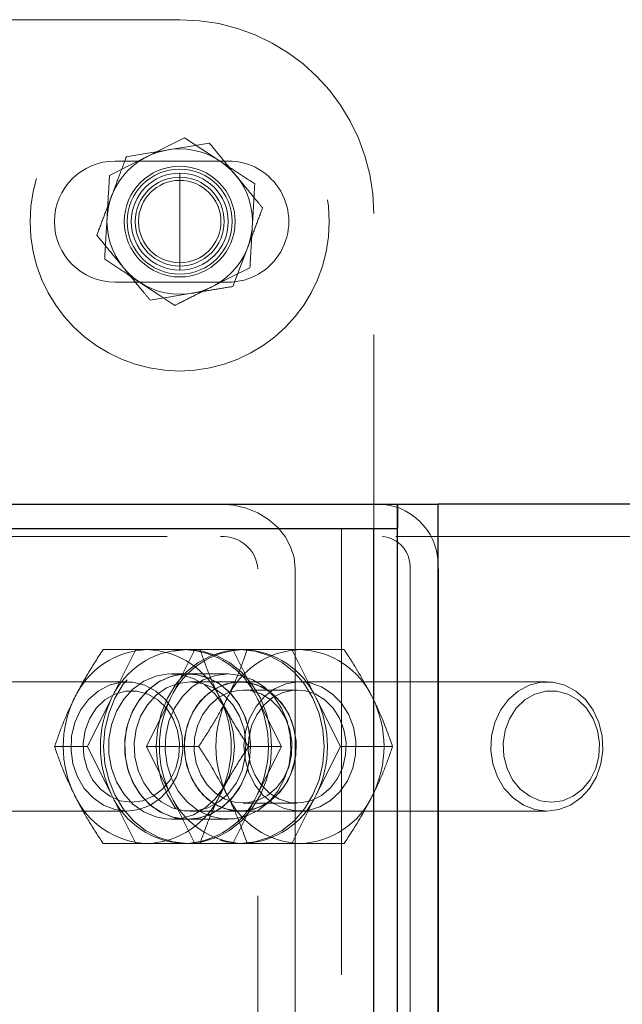
# Model space of a CAD drawing. Units: millimetres. Extents: x -0.4 to 59.7, y 0 to 42.1.
# Drawn here: x 14.9 to 15, y 34.8 to 35.1 of the extents above; entities that cross this region are included whole.
import ezdxf

# ---------------------------------------------------------------- set-up
doc = ezdxf.new("R2010")
doc.units = ezdxf.units.MM
doc.linetypes.add('HIDDEN', pattern=[0.1905, 0.127, -0.0635])
doc.layers.add('LE_NORM', color=179, linetype='Continuous', lineweight=50)
doc.styles.add('SLDTEXTSTYLE0', font='TXT', dxfattribs={"width": 0.605})
doc.dimstyles.new('SLDDIMSTYLE0', dxfattribs={"dimtxt": 0.35, "dimasz": 0.3, "dimexe": 0, "dimexo": 0.0625, "dimgap": 0.08750000000000001, "dimtad": 1, "dimdec": 0, "dimlfac": 50, "dimrnd": 1e-09, "dimzin": 12, "dimdsep": 46, "dimtxsty": 'SLDTEXTSTYLE0', "dimsah": 1, "dimcen": 0.09, "dimadec": 0, "dimazin": 3, "dimtfac": 1, "dimtdec": 0, "dimtofl": 0, "dimtmove": 0, "dimatfit": 3, "dimfxl": 0, "dimfrac": 2, "dimtolj": 1, "dimtzin": 12, "dimarcsym": 0})

# ---------------------------------------------------------------- blocks, each defined once
blk = doc.blocks.new('_D_9')
at = {"layer": 'LE_NORM'}
for p, q in [((17.52481181348128, 36.69969637900896), (6.327335353516596, 36.69969637900896)), ((6.426395353516595, 36.69969637900896), (6.426395353516595, 28.69969637900897)), ((17.52481181348128, 28.69969637900897), (6.327335353516596, 28.69969637900897))]:
    blk.add_line(p, q, dxfattribs=at)
for points in [[(6.426395353516595, 36.69969637900896), (6.326395353516595, 36.39969637900897), (6.526395353516595, 36.39969637900897)], [(6.426395353516595, 28.69969637900897), (6.526395353516595, 28.99969637900897), (6.326395353516595, 28.99969637900897)]]:
    blk.add_solid(points, dxfattribs=at)
at = {"layer": 'LE_NORM', "insert": (5.975221667879475, 32.37084223352679), "char_height": 0.35, "attachment_point": 1, "rotation": 90.00000000000041, "style": 'SLDTEXTSTYLE0'}
blk.add_mtext('400', dxfattribs=at)

msp = doc.modelspace()

# ---------------------------------------------------------------- linework, layer by layer
at = {"color": 7, "linetype": 'HIDDEN', "lineweight": 18}
for p, q in [((14.92487210871179, 35.05969627410458), (14.54087133051355, 35.05969627410458)), ((14.93687123896081, 35.02469642669247), (14.90887136103113, 35.02469642669247)), ((14.92487210871179, 34.99769647628354), (14.92487210871179, 35.02169640571164)), ((14.97287244440515, 34.62769635230588), (14.97287244440515, 35.01169641524838)), ((14.90887136103113, 34.9946964553027), (14.93687123896081, 34.9946964553027)), ((14.96493787409265, 32.78014637738751), (14.96493787409265, 34.93369634658383)), ((14.79480428339441, 34.93169649154233), (14.97493810297449, 34.93169649154233)), ((20.55332059503991, 34.93169649154233), (14.97493810297449, 34.93169649154233)), ((14.94419736505945, 34.71569641143368), (14.94419736505945, 34.92369635612057)), ((14.95343656183679, 34.92369635612057), (14.95343656183679, 34.71569641143368)), ((14.98186750055749, 34.92369635612057), (14.98186750055749, 34.71569641143368)), ((14.91683263422449, 34.90369637519406), (14.9059054339071, 34.90369637519406)), ((14.90803403498132, 34.89169629127072), (14.91403264643152, 34.90369637519406)), ((14.92990560175378, 34.90369637519406), (14.91683263422449, 34.90369637519406)), ((14.92263288141687, 34.89169629127072), (14.9286334002157, 34.90369637519406)), ((14.9286334002157, 34.90369637519406), (14.92990560175378, 34.90369637519406)), ((14.9380328142782, 34.90369637519406), (14.92990560175378, 34.90369637519406)), ((14.9380328142782, 34.90369637519406), (14.94403333307703, 34.89169629127072)), ((14.9380328142782, 34.90369637519406), (14.93983335138757, 34.90369637519406)), ((14.94063253046472, 34.90369637519406), (14.93983335138757, 34.90369637519406)), ((14.94063253046472, 34.90369637519406), (14.95263356806238, 34.90369637519406)), ((14.95863408686121, 34.89169629127072), (14.95263356806238, 34.90369637519406)), ((14.95263356806238, 34.90369637519406), (14.96556157709558, 34.90369637519406)), ((14.92683286310632, 34.89769633323239), (14.92283315302331, 34.89769633323239)), ((14.93683309198816, 34.89769633323239), (14.92683286310632, 34.89769633323239)), ((14.91180867792566, 34.89569647819089), (14.83593625666101, 34.89569647819089)), ((14.93983335138757, 34.89569647819089), (14.92743367792566, 34.89569647819089)), ((14.9398581469198, 34.89569647819089), (14.93983335138757, 34.89569647819089)), ((15.01573247553308, 34.89569647819089), (14.9398581469198, 34.89569647819089)), ((14.95393247248132, 34.8936963847308), (14.94055814386804, 34.8936963847308)), ((14.9020335161825, 34.87969644576596), (14.90803403498132, 34.89169629127072)), ((14.91663426996667, 34.87969644576596), (14.92263288141687, 34.89169629127072)), ((14.94403333307703, 34.89169629127072), (14.95003385187585, 34.87969644576596)), ((14.9646326983114, 34.87969644576596), (14.95863408686121, 34.89169629127072)), ((14.9020335161825, 34.87969644576596), (14.89390439630945, 34.87969644576596)), ((14.90803403498132, 34.86769636184262), (14.9020335161825, 34.87969644576596)), ((14.92263288141687, 34.86769636184262), (14.91663426996667, 34.87969644576596)), ((14.91663426996667, 34.87969644576596), (14.92956227899988, 34.87969644576596)), ((14.95003385187585, 34.87969644576596), (14.94190473200281, 34.87969644576596)), ((14.95003385187585, 34.87969644576596), (14.94403333307703, 34.86769636184262)), ((14.9646326983114, 34.87969644576596), (14.95863408686121, 34.86769636184262)), ((14.9646326983114, 34.87969644576596), (14.97756070734461, 34.87969644576596)), ((14.91403264643152, 34.85569627791928), (14.90803403498132, 34.86769636184262)), ((14.9286334002157, 34.85569627791928), (14.92263288141687, 34.86769636184262)), ((14.94403333307703, 34.86769636184262), (14.9380328142782, 34.85569627791928)), ((14.95863408686121, 34.86769636184262), (14.95263356806238, 34.85569627791928)), ((14.83593625666101, 34.86369641334103), (14.91180867792566, 34.86369641334103)), ((14.92743367792566, 34.86369641334103), (14.93983335138757, 34.86369641334103)), ((14.93983335138757, 34.86369641334103), (14.9398581469198, 34.86369641334103)), ((14.9398581469198, 34.86369641334103), (15.01573247553308, 34.86369641334103)), ((14.94055814386804, 34.86569626838254), (14.95393247248132, 34.86569626838254)), ((14.92283315302331, 34.86169631988096), (14.92683286310632, 34.86169631988096)), ((14.92683286310632, 34.86169631988096), (14.93683309198816, 34.86169631988096)), ((14.9059054339071, 34.85569627791928), (14.91683263422449, 34.85569627791928)), ((14.91683263422449, 34.85569627791928), (14.92990560175378, 34.85569627791928)), ((14.9380328142782, 34.85569627791928), (14.92990560175378, 34.85569627791928)), ((14.93983335138757, 34.85569627791928), (14.9380328142782, 34.85569627791928)), ((14.93983335138757, 34.85569627791928), (14.94063253046472, 34.85569627791928)), ((14.95263356806238, 34.85569627791928), (14.94063253046472, 34.85569627791928)), ((14.95263356806238, 34.85569627791928), (14.96556157709558, 34.85569627791928))]:
    msp.add_line(p, q, dxfattribs=at)
at = {"color": 7, "linetype": 'Continuous', "lineweight": 25}
for p, q in [((14.85879392267663, 34.9396963885455), (14.97879476191004, 34.9396963885455)), ((14.97879476191004, 34.69969637900876), (14.97879476191004, 34.9396963885455)), ((14.97879476191004, 34.9396963885455), (14.98879499079187, 34.9396963885455)), ((14.97879476191004, 34.9396963885455), (14.97879476191004, 34.93369634658383)), ((19.8601405108114, 34.9396963885455), (14.98879499079187, 34.9396963885455)), ((14.98879499079187, 34.69969637900876), (14.98879499079187, 34.9396963885455)), ((14.85879392267663, 34.93369634658383), (14.97879476191004, 34.93369634658383)), ((14.86679525019128, 34.93369634658383), (14.97079534174402, 34.93369634658383)), ((14.9729392016073, 33.64017690927075), (14.9729392016073, 34.93369634658383)), ((14.98879499079187, 34.92369635612057), (14.98879499079187, 34.71569641143368))]:
    msp.add_line(p, q, dxfattribs=at)
at = {"color": 7, "linetype": 'HIDDEN', "lineweight": 18, "flags": 128}
for points in [[(14.9167868578573, 35.02577837020443), (14.91744680048425, 35.02611024886655), (14.92176503778894, 35.028281765285), (14.92607183100183, 35.03044636756466)], [(14.92607183100183, 35.03044636756466), (14.93032712580163, 35.02765043288754), (14.93475598932702, 35.02473934203672)], [(14.92193860651453, 35.02745588332699), (14.92120999933679, 35.02733548194455), (14.91644162775476, 35.02654798537777), (14.91168660761316, 35.02576287299679)], [(14.93219251276452, 35.02914889365719), (14.92717046381433, 35.0283194354205), (14.92193860651453, 35.02745588332699)], [(14.90750188471277, 35.02111037284421), (14.91205091120202, 35.02339728385495), (14.9167868578573, 35.02577837020443)], [(14.93805760981042, 34.9936297705798), (14.93985051752527, 34.9983950427203), (14.94171781183679, 35.00335605651425)], [(14.94224233271081, 34.99828250915097), (14.93769330622156, 34.99599535972165), (14.93295735956628, 34.99361451179074)], [(14.92367238642175, 34.98894651443052), (14.91941709162195, 34.99174244910763), (14.91498632074792, 34.99465330153988)], [(14.91754979731042, 34.99024398833798), (14.92257375360925, 34.9910732081561), (14.92780370356043, 34.9919367602496)], [(14.95343656183679, 34.92369635612057), (14.95315427423913, 34.92647464782285), (14.9523207628866, 34.9291687777667), (14.9509608233114, 34.93169649154233), (14.94911260248621, 34.93398101836728), (14.94683713556726, 34.93595297843503), (14.94419736505945, 34.9375527671008), (14.94127912165125, 34.93873150855588), (14.93816823603113, 34.93945320159482), (14.93496007563074, 34.9396963885455)], [(14.92322415949304, 34.90333183318661), (14.92683286310632, 34.90369637519406), (14.93044347406824, 34.90333183318661), (14.93394155146082, 34.90224893600033), (14.93722600580652, 34.9004810622363), (14.94019384027917, 34.89808137923764), (14.94275540949304, 34.89512331992673), (14.94483251215418, 34.89169629127072), (14.94636411310633, 34.88790495902585), (14.94730252863367, 34.88386400252865), (14.94761724115808, 34.87969644576596), (14.94730252863367, 34.87552888900326), (14.94636411310633, 34.87148793250607), (14.94483251215418, 34.86769636184262), (14.94275540949304, 34.86426957160519), (14.94019384027917, 34.8613112738757), (14.93722600580652, 34.85891182929562), (14.93394155146082, 34.857143717113), (14.93044347406824, 34.8560610583453), (14.92683286310632, 34.85569627791928), (14.92322415949304, 34.8560610583453), (14.91972417475183, 34.857143717113), (14.91644162775476, 34.85891182929562), (14.91347379328211, 34.8613112738757), (14.91091222406823, 34.86426957160519), (14.90883321405847, 34.86769636184262), (14.90730161310632, 34.87148793250607), (14.90636510492761, 34.87552888900326), (14.90604848505456, 34.87969644576596), (14.90636510492761, 34.88386400252865), (14.90730161310632, 34.88790495902585), (14.90883321405847, 34.89169629127072), (14.91091222406823, 34.89512331992673), (14.91347379328211, 34.89808137923764), (14.91644162775476, 34.9004810622363), (14.91972417475183, 34.90224893600033), (14.92322415949304, 34.90333183318661)], [(14.92391080500086, 34.86426957160519), (14.92183370233972, 34.86769636184262), (14.92030210138757, 34.87148793250607), (14.91936368586023, 34.87552888900326), (14.91904897333581, 34.87969644576596), (14.91936368586023, 34.88386400252865), (14.92030210138757, 34.88790495902585), (14.92183370233972, 34.89169629127072), (14.92391080500086, 34.89512331992673), (14.92647237421472, 34.89808137923764), (14.92944020868738, 34.9004810622363), (14.93272466303308, 34.90224893600033), (14.93622464777429, 34.90333183318661), (14.93983335138757, 34.90369637519406), (14.94344205500085, 34.90333183318661), (14.94694203974207, 34.90224893600033), (14.95022649408777, 34.9004810622363), (14.95319432856043, 34.89808137923764), (14.95575589777429, 34.89512331992673), (14.95783300043542, 34.89169629127072), (14.95936460138758, 34.88790495902585), (14.96030301691492, 34.88386400252865), (14.96061772943933, 34.87969644576596), (14.96030301691492, 34.87552888900326), (14.95936460138758, 34.87148793250607), (14.95783300043542, 34.86769636184262), (14.95575589777429, 34.86426957160519), (14.95319432856043, 34.8613112738757), (14.95022649408777, 34.85891182929562), (14.94694203974207, 34.857143717113), (14.94344205500085, 34.8560610583453), (14.93983335138757, 34.85569627791928), (14.93622464777429, 34.8560610583453), (14.93272466303308, 34.857143717113), (14.92944020868738, 34.85891182929562), (14.92647237421472, 34.8613112738757), (14.92391080500086, 34.86426957160519)], [(14.93810338617761, 34.87607296020078), (14.93842191339929, 34.87969644576596), (14.93810338617761, 34.88331969291256), (14.93715924860437, 34.88679488212155), (14.93562764765222, 34.88997920066404), (14.93357343317468, 34.8927427104144), (14.93107862116296, 34.894971924129), (14.92824811579187, 34.89657600432919), (14.92519445063074, 34.89748890906858), (14.92204351068933, 34.89767320663022), (14.91892690302332, 34.89712174445675), (14.91596860529382, 34.89585693389462), (14.91329068781335, 34.89393027335691), (14.91100568415125, 34.89142115623044), (14.90920323969324, 34.88843186408566), (14.90795964838464, 34.88508494407224), (14.90732450128992, 34.88151748687314), (14.90732450128992, 34.87787540465878), (14.90795964838464, 34.87430794745968), (14.90920323969324, 34.87096102744626), (14.91100568415125, 34.86797173530148), (14.91329068781335, 34.86546237975644), (14.91596860529382, 34.8635359576373), (14.91892690302332, 34.86227090865658), (14.92204351068933, 34.86171944648312), (14.92519445063074, 34.86190398246335), (14.92824811579187, 34.86281688720273), (14.93107862116296, 34.86442072898435), (14.93357343317468, 34.86665018111752), (14.93562764765222, 34.86941345244931), (14.93715924860437, 34.87259800941037), (14.93810338617761, 34.87607296020078)], [(14.94210309626062, 34.87607296020078), (14.9424216234823, 34.87969644576596), (14.94210309626062, 34.88331969291256), (14.94115895868738, 34.88679488212155), (14.93962735773523, 34.88997920066404), (14.93757314325769, 34.8927427104144), (14.93507833124597, 34.894971924129), (14.93224782587488, 34.89657600432919), (14.92919416071374, 34.89748890906858), (14.92604322077234, 34.89767320663022), (14.92292661310632, 34.89712174445675), (14.91996831537683, 34.89585693389462), (14.917292305245, 34.89393027335691), (14.91500539423425, 34.89142115623044), (14.91320294977624, 34.88843186408566), (14.91195935846765, 34.88508494407224), (14.91132421137292, 34.88151748687314), (14.91132421137292, 34.87787540465878), (14.91195935846765, 34.87430794745968), (14.91320294977624, 34.87096102744626), (14.91500539423425, 34.86797173530148), (14.917292305245, 34.86546237975644), (14.91996831537683, 34.8635359576373), (14.92292661310632, 34.86227090865658), (14.92604322077234, 34.86171944648312), (14.92919416071374, 34.86190398246335), (14.93224782587488, 34.86281688720273), (14.93507833124597, 34.86442072898435), (14.93757314325769, 34.86665018111752), (14.93962735773523, 34.86941345244931), (14.94115895868738, 34.87259800941037), (14.94210309626062, 34.87607296020078)], [(14.93369550348718, 34.89732797652768), (14.93683309198816, 34.89769633323239), (14.93997068048913, 34.89732797652768), (14.94298047663171, 34.89623768836545), (14.94573850275476, 34.89447005301999), (14.94813222528894, 34.89209778815793), (14.95006246210535, 34.88921769172238), (14.95145101191003, 34.88594778091), (14.95224256159265, 34.88242204696225), (14.95240087152917, 34.87878473311948), (14.95192403437097, 34.87518461257505), (14.95082921625574, 34.87176926642942), (14.94916028620203, 34.86867840796994), (14.94698781610925, 34.86603863746213), (14.9443976366659, 34.86395819694089), (14.94150037409265, 34.86252196342038), (14.9384104693075, 34.86178882628964), (14.93525571466882, 34.86178882628964), (14.93216580988367, 34.86252196342038), (14.92926854731042, 34.86395819694089), (14.9266802752157, 34.86603863746213), (14.92450589777429, 34.86867840796994), (14.92283887506922, 34.87176926642942), (14.92174214960535, 34.87518461257505), (14.92126531244715, 34.87878473311948), (14.9214255297323, 34.88242204696225), (14.92221517206628, 34.88594778091), (14.92360372187097, 34.88921769172238), (14.92553586603601, 34.89209778815793), (14.92792768122156, 34.89447005301999), (14.9306857073446, 34.89623768836545), (14.93369550348718, 34.89732797652768)], [(14.90882939936121, 34.86407049209164), (14.91180867792566, 34.86369641334103), (14.91478795649011, 34.86407049209164), (14.91762609125574, 34.86517508536862), (14.9201933825155, 34.86695893317746), (14.92236966730554, 34.86933811217832), (14.92405194879968, 34.8722017577319), (14.92516011835535, 34.87541587859677), (14.92564458490808, 34.87883027106808), (14.92548246027429, 34.88228495627926), (14.92468137384851, 34.88561852485226), (14.92327756525476, 34.88867528945492), (14.92133779169519, 34.89131219893979), (14.91895169855554, 34.89340599090146), (14.91623372675379, 34.8948589137225), (14.91330785395105, 34.89560254127072), (14.9103114092489, 34.89560254127072), (14.90738362909753, 34.8948589137225), (14.90466565729577, 34.89340599090146), (14.90227956415613, 34.89131219893979), (14.90033979059656, 34.88867528945492), (14.89893598200281, 34.88561852485226), (14.89813489557702, 34.88228495627926), (14.89797277094324, 34.87883027106808), (14.89845723749597, 34.87541587859677), (14.89956731440027, 34.8722017577319), (14.90124768854578, 34.86933811217832), (14.90342397333582, 34.86695893317746), (14.90599126459558, 34.86517508536862), (14.90882939936121, 34.86407049209164)], [(14.92369527460535, 34.86206491500424), (14.92683286310632, 34.86169631988096), (14.9299704516073, 34.86206491500424), (14.93298024774988, 34.86315520316647), (14.93573827387292, 34.86492260009335), (14.93813199640711, 34.86729486495541), (14.94006223322351, 34.87017496139096), (14.9414507830282, 34.87344487220334), (14.94224233271081, 34.87697060615109), (14.94240254999597, 34.88060815841244), (14.94192380548914, 34.8842080405383), (14.9408289873739, 34.88762338668393), (14.93916005732019, 34.8907142451434), (14.93698758722742, 34.89335401565121), (14.93439931513269, 34.89543469459103), (14.93150014521081, 34.89687092811154), (14.92841024042566, 34.89760406524228), (14.92525548578699, 34.89760406524228), (14.92216748835046, 34.89687092811154), (14.91926831842859, 34.89543469459103), (14.91668004633386, 34.89335401565121), (14.91450566889246, 34.8907142451434), (14.91283864618738, 34.88762338668393), (14.91174192072351, 34.8842080405383), (14.91126508356531, 34.88060815841244), (14.91142530085046, 34.87697060615109), (14.91221494318445, 34.87344487220334), (14.91360349298914, 34.87017496139096), (14.91553563715417, 34.86729486495541), (14.91792745233972, 34.86492260009335), (14.92068547846277, 34.86315520316647), (14.92369527460535, 34.86206491500424)], [(14.9244543993612, 34.89532239944027), (14.92743367792566, 34.89569647819089), (14.93041295649011, 34.89532239944027), (14.93325109125574, 34.89421756774472), (14.9358183825155, 34.89243395835446), (14.93799466730554, 34.89005454093503), (14.93967504145105, 34.88719089538144), (14.94078511835535, 34.88397677451658), (14.94126958490808, 34.88056262046383), (14.94110746027429, 34.87710793525265), (14.94030637384851, 34.87377412826108), (14.93890256525476, 34.87071736365841), (14.93696279169519, 34.86808045417356), (14.93457669855554, 34.86598666221188), (14.93185681940515, 34.86453397780942), (14.92893094660241, 34.86379011184262), (14.92593450190027, 34.86379011184262), (14.92300862909753, 34.86453397780942), (14.92028874994714, 34.86598666221188), (14.91790456415613, 34.86808045417356), (14.91596479059656, 34.87071736365841), (14.91456098200281, 34.87377412826108), (14.91375989557703, 34.87710793525265), (14.91359777094324, 34.88056262046383), (14.91408223749597, 34.88397677451658), (14.91519040705164, 34.88719089538144), (14.91687268854577, 34.89005454093503), (14.91904706598718, 34.89243395835446), (14.92161435724695, 34.89421756774472), (14.9244543993612, 34.89532239944027)], [(14.95008916498621, 34.89048798591183), (14.95185918451746, 34.88769634276914), (14.95306844355066, 34.88453062087583), (14.9536578142782, 34.88113887816952), (14.95360440851648, 34.87767966300534), (14.9529082262655, 34.87431462317991), (14.95160169245203, 34.87120135337399), (14.94974393488367, 34.86848528892087), (14.9474265062948, 34.86629350692318), (14.94475431086023, 34.86472828895138), (14.94185323358972, 34.86386306792782), (14.93885869623621, 34.86373813659237), (14.93591184259851, 34.86435945540951), (14.93314809442957, 34.86569769889401), (14.93069905878503, 34.8676908782153), (14.92867726923425, 34.87024505645321), (14.92718000055749, 34.87324150115537), (14.92627400995691, 34.87653954536007), (14.92600507379968, 34.87998517066525), (14.92638272882898, 34.88341744453), (14.9273898089071, 34.886675672832), (14.92898053766687, 34.88960750609921), (14.9310805285116, 34.89207609206723), (14.93359059931238, 34.89396555930661), (14.93639249445398, 34.89518793136167), (14.939358421578, 34.8956859877734), (14.94234723688562, 34.89543636352109), (14.94521970392664, 34.89445074111508), (14.94784040094812, 34.89277513534115), (14.95008916498621, 34.89048798591183)], [(14.92960233332117, 34.86890466720151), (14.92783422113855, 34.87169631034421), (14.92662496210535, 34.87486203223752), (14.92603368402918, 34.87825401336239), (14.9260870897909, 34.88171322852658), (14.9267851793905, 34.88507802993344), (14.92809171320398, 34.88819129973935), (14.92994756342371, 34.89090760261105), (14.93226499201257, 34.89309938460873), (14.93493718744715, 34.89466460258053), (14.93783826471765, 34.89552982360409), (14.94083280207117, 34.89565475493954), (14.9437815630575, 34.89503343612241), (14.94654340387781, 34.89369495421933), (14.94899243952234, 34.89170201331662), (14.95101422907312, 34.88914759666012), (14.95251149774988, 34.88615139037655), (14.95341748835046, 34.88285334617184), (14.95368833185632, 34.87940748244809), (14.95331067682702, 34.87597520858334), (14.95230168940027, 34.87271698028135), (14.9507109606405, 34.86978514701413), (14.94861096979578, 34.8673167994647), (14.946100898995, 34.86542709380673), (14.94329900385339, 34.86420472175168), (14.94033307672937, 34.86370690375851), (14.93734426142175, 34.86395652801083), (14.93447370172937, 34.86494215041684), (14.93185109735925, 34.86661751777218), (14.92960233332117, 34.86890466720151)], [(14.96486348749597, 34.89048798591183), (14.96663350702722, 34.88769634276914), (14.96784276606042, 34.88453062087583), (14.9684340441366, 34.88113887816952), (14.96837873102624, 34.87767966300534), (14.96768254877527, 34.87431462317991), (14.96637601496179, 34.87120135337399), (14.96452016474207, 34.86848528892087), (14.96220082880457, 34.86629350692318), (14.95952863337, 34.86472828895138), (14.95662755609949, 34.86386306792782), (14.95363301874597, 34.86373813659237), (14.95068616510828, 34.86435945540951), (14.94792241693933, 34.86569769889401), (14.9454733812948, 34.8676908782153), (14.94345349909265, 34.87024505645321), (14.94195432306726, 34.87324150115537), (14.94105023981531, 34.87653954536007), (14.94077939630945, 34.87998517066525), (14.94115705133874, 34.88341744453), (14.94216413141687, 34.886675672832), (14.94375486017663, 34.88960750609921), (14.94585485102136, 34.89207609206723), (14.94836492182214, 34.89396555930661), (14.95116872431238, 34.89518793136167), (14.95413274408777, 34.8956859877734), (14.95712155939539, 34.89543636352109), (14.9599940264364, 34.89445074111508), (14.96261472345788, 34.89277513534115), (14.96486348749597, 34.89048798591183)], [(15.01275319696863, 34.86407049209164), (15.01573247553308, 34.86369641334103), (15.0187098467489, 34.86407049209164), (15.02154988886316, 34.86517508536862), (15.02411718012292, 34.86695893317746), (15.02629346491297, 34.86933811217832), (15.02797383905847, 34.8722017577319), (15.02908391596277, 34.87541587859677), (15.0295683825155, 34.87883027106808), (15.02940625788171, 34.88228495627926), (15.0286032641073, 34.88561852485226), (15.02720136286218, 34.88867528945492), (15.02526158930261, 34.89131219893979), (15.02287549616296, 34.89340599090146), (15.02015561701257, 34.8948589137225), (15.01722974420984, 34.89560254127072), (15.01423329950769, 34.89560254127072), (15.01130742670496, 34.8948589137225), (15.00858754755456, 34.89340599090146), (15.00620336176355, 34.89131219893979), (15.00426358820398, 34.88867528945492), (15.00285977961023, 34.88561852485226), (15.00205869318445, 34.88228495627926), (15.00189656855066, 34.87883027106808), (15.0023810351034, 34.87541587859677), (15.00348920465906, 34.8722017577319), (15.0051714861532, 34.86933811217832), (15.00734586359461, 34.86695893317746), (15.00991315485437, 34.86517508536862), (15.01275319696863, 34.86407049209164)], [(14.91015500666101, 34.86627133399533), (14.91291112543542, 34.86589940101193), (14.91566533686121, 34.86627133399533), (14.91827268244226, 34.8673668673663), (14.92059011103113, 34.86912735015439), (14.92249364496667, 34.87145741492795), (14.92388219477136, 34.87423165351438), (14.92467755915125, 34.87730057746457), (14.9248377764364, 34.88049848586606), (14.92435712458093, 34.88365347892331), (14.92325849176843, 34.88659484893368), (14.92160100580652, 34.88916452437924), (14.91947621942957, 34.89122350722836), (14.91699666620691, 34.89266140967893), (14.91429776789148, 34.89340003043699), (14.91152257563074, 34.89340003043699), (14.90882367731531, 34.89266140967893), (14.90634412409265, 34.89122350722836), (14.9042193377157, 34.88916452437924), (14.90256185175378, 34.88659484893368), (14.90146321894129, 34.88365347892331), (14.90098256708581, 34.88049848586606), (14.90114278437097, 34.87730057746457), (14.90193814875085, 34.87423165351438), (14.90332669855554, 34.87145741492795), (14.90523023249109, 34.86912735015439), (14.90754766107996, 34.8673668673663), (14.91015500666101, 34.86627133399533)], [(14.93167180658777, 34.87017400771664), (14.93005818964441, 34.87269647628354), (14.92897290827234, 34.87556989699887), (14.92846936823328, 34.87865026504086), (14.92857045771082, 34.88178308517026), (14.92927236200769, 34.88481123954343), (14.93054074884851, 34.88758285552549), (14.93231267572839, 34.88995917350339), (14.93449658991297, 34.89182074576902), (14.93698567987878, 34.89307435065793), (14.93965215326746, 34.89365728408383), (14.94236631037195, 34.89353998214291), (14.94498891474206, 34.89272864371823), (14.94738835932214, 34.89126379996823), (14.94944638849695, 34.88921888381527), (14.95105809809167, 34.88669641524838), (14.95214528681238, 34.88382299453305), (14.95264882685144, 34.88074262649106), (14.9525477373739, 34.87760980636166), (14.95184583307703, 34.87458165198849), (14.95057744623621, 34.87180979758786), (14.94880551935632, 34.86943371802853), (14.94662160517175, 34.86757190734433), (14.94413251520593, 34.86631830245541), (14.94146413446863, 34.86573560744809), (14.93875188471277, 34.86585267097043), (14.93612928034265, 34.86666424781369), (14.93372983576257, 34.86812909156369), (14.93167180658777, 34.87017400771664)], [(14.96551961542566, 34.88382299453305), (14.96443242670495, 34.88669641524838), (14.96282071711023, 34.88921888381527), (14.96076268793542, 34.89126379996823), (14.95836324335535, 34.89272864371823), (14.95574063898523, 34.89353998214291), (14.95302648188074, 34.89365728408383), (14.95036000849206, 34.89307435065793), (14.94787091852625, 34.89182074576902), (14.94568700434167, 34.88995917350339), (14.94391507746179, 34.88758285552549), (14.94264669062097, 34.88481123954343), (14.9419447863241, 34.88178308517026), (14.94184178949792, 34.87865026504086), (14.94234723688562, 34.87556989699887), (14.94343251825769, 34.87269647628354), (14.94504613520105, 34.87017400771664), (14.94710416437585, 34.86812909156369), (14.94950360895593, 34.86666424781369), (14.95212621332605, 34.86585267097043), (14.95483846308191, 34.86573560744809), (14.95750684381921, 34.86631830245541), (14.95999593378504, 34.86757190734433), (14.9621798479696, 34.86943371802853), (14.96394986750085, 34.87180979758786), (14.96522016169031, 34.87458165198849), (14.96592206598718, 34.87760980636166), (14.96602315546472, 34.88074262649106), (14.96551961542566, 34.88382299453305)], [(15.0140768969198, 34.86627133399533), (15.01683301569421, 34.86589940101193), (15.01958913446863, 34.86627133399533), (15.02219648004968, 34.8673668673663), (15.02451390863855, 34.86912735015439), (15.0264174425741, 34.87145741492795), (15.02780408503015, 34.87423165351438), (15.02859944941003, 34.87730057746457), (15.02876157404383, 34.88049848586606), (15.02827901483972, 34.88365347892331), (15.02718038202722, 34.88659484893368), (15.02552480341394, 34.88916452437924), (15.02340001703699, 34.89122350722836), (15.02092046381433, 34.89266140967893), (15.01821965815027, 34.89340003043699), (15.01544637323816, 34.89340003043699), (15.01274747492273, 34.89266140967893), (15.01026792170007, 34.89122350722836), (15.00814313532312, 34.88916452437924), (15.00648564936121, 34.88659484893368), (15.0053870165487, 34.88365347892331), (15.0049044573446, 34.88049848586606), (15.00506658197839, 34.87730057746457), (15.00586194635828, 34.87423165351438), (15.00724858881433, 34.87145741492795), (15.00915212274988, 34.86912735015439), (15.01147145868737, 34.8673668673663), (15.0140768969198, 34.86627133399533)]]:
    msp.add_lwpolyline(points, dxfattribs=at)
at = {"color": 7, "linetype": 'HIDDEN', "lineweight": 18}
for centre, radius in [((14.92487112259353, 35.00969622460664), 0.03700002993252845), ((14.9248719172716, 35.00969687632143), 0.01799979618825406), ((14.92487190787903, 35.00969677999217), 0.01371387533376046), ((14.92487102668693, 35.00969613139345), 0.0129999695704626), ((14.92487267316677, 35.0096960936925), 0.01199992751820678), ((14.92487206771096, 35.00969621376166), 0.011000264496638), ((14.92487178939297, 35.00969623765296), 0.01020051125856722)]:
    msp.add_circle(centre, radius, dxfattribs=at)
for centre, radius, start, end in [((14.92487219496174, 35.01169602465966), 0.04800024944500268, 0.0004662285147317674, 90.00010295275415), ((14.90887195708894, 35.00969644099759), 0.0149999857067281, 90.00227677531183, 269.997723224689), ((14.93687255020616, 35.00969644099759), 0.01499998575219745, 269.9949914069579, 90.00500859304286), ((14.97378347996528, 34.92469600205083), 0.01504475819954815, 356.1901866171529, 85.59845770870207), ((14.93551381909176, 34.92300291960976), 0.008711189629866216, 4.565744442045184, 93.64457329962227), ((14.97436004346733, 34.92419474815891), 0.007523982096240701, 356.2019201884897, 85.59368434418995), ((14.91748786844457, 34.88321412877125), 0.02049272432859607, 91.83228713421731, 155.5492489980796), ((14.92668438317345, 34.88322093120475), 0.02048578082318396, 91.82021798418275, 155.5613181481003), ((14.91617946640574, 34.88321426337491), 0.02049252382630213, 24.45059247684394, 88.17347540390465), ((14.94128776468481, 34.88321412877125), 0.02049272432859607, 91.83228713421731, 155.5492489980796), ((14.92537844980909, 34.88321412877125), 0.02049272432859607, 24.45075100191836, 88.1677128657827), ((14.95528770364965, 34.88321412877125), 0.02049272432859602, 91.83228713421235, 155.5492489980775), ((14.93997936264598, 34.88321426337491), 0.02049252382630208, 24.450592476846, 88.17347540390959), ((14.95397930161083, 34.88321426337493), 0.02049252382628365, 24.45059247679997, 88.17347540392757), ((14.92322800879711, 34.87969632655667), 0.02718669399875548, 153.8073276113374, 206.1926723886634), ((14.93241287415533, 34.87969632655667), 0.0271721723940224, 153.7922643262155, 206.2077356737853), ((14.94702790503734, 34.87969632655667), 0.02718669399875389, 153.8073276113358, 206.192672388665), ((14.96102784400218, 34.87969632655667), 0.0271866939987507, 153.8073276113325, 206.1926723886683), ((14.91043294206161, 34.87969632655667), 0.02719227986752989, 333.8131170395575, 26.18688296044334), ((14.91965449390301, 34.87969632655667), 0.02717217239403674, 333.7922643262312, 26.20773567376958), ((14.93423906324071, 34.87969632655667), 0.02718669399877142, 333.8073276113547, 26.19267238864607), ((14.94823900220558, 34.87969632655667), 0.02718669399875229, 333.8073276113349, 26.19267238866589), ((14.91748811447229, 34.87617889337389), 0.02049310103953865, 204.4514055190437, 268.167058348661), ((14.92668462903611, 34.8761720906928), 0.02048615723210198, 204.4393363733618, 268.1791274943325), ((14.91617922044166, 34.87617875871387), 0.02049290045533759, 271.8271790527348, 335.5487530665125), ((14.94128801071252, 34.87617889337389), 0.02049310103953859, 204.4514055190457, 268.167058348666), ((14.92537820378137, 34.87617889337389), 0.02049310103953865, 271.8329416513405, 335.54859448096), ((14.95528794967737, 34.87617889337389), 0.02049310103953871, 204.4514055190417, 268.1670583486561), ((14.9399791166819, 34.87617875871387), 0.02049290045533742, 271.8271790527199, 335.5487530665063), ((14.95397905564676, 34.87617875871384), 0.02049290045531002, 271.8271790526976, 335.5487530665683)]:
    msp.add_arc(centre, radius, start, end, dxfattribs=at)
for points, knots in [([(14.93878621698816, 35.02111561805295), (14.93818792670824, 35.02184428944184), (14.93598959159319, 35.02452169195919), (14.93379200951, 35.02719971261814), (14.93219251276452, 35.02914889365719)], [0, 0, 0, 0, 0.2721560856752043, 1, 1, 1, 1]), ([(14.91168660761316, 35.02576287299679), (14.91108811283436, 35.02417461238008), (14.90986664232235, 35.02093312460537), (14.90864795952613, 35.01769058771171), (14.90802640558679, 35.01603682548093)], [0, 0, 0, 0, 0.4899789007727231, 1, 1, 1, 1]), ([(14.93475598932702, 35.02473934203672), (14.93496198705944, 35.02460408544047), (14.93651492651287, 35.02358443681531), (14.93940956870514, 35.02168100961126), (14.94209920667993, 35.01991435126958), (14.94344205500085, 35.01903231650876)], [0, 0, 0, 0, 0.07113330225981757, 0.5362472209564085, 1, 1, 1, 1]), ([(14.90750188471277, 35.02111037284421), (14.90745097967147, 35.02023641226614), (14.90724954774443, 35.01677813860783), (14.90705010803015, 35.01331974939118), (14.90690106989343, 35.01073534995602)], [0, 0, 0, 0, 0.2527158531746218, 0.9999999999999999, 0.9999999999999999, 0.9999999999999999, 0.9999999999999999]), ([(14.94537801386316, 35.0130823424487), (14.94482299356182, 35.01375898926845), (14.94262622478784, 35.01643715545637), (14.94042860297603, 35.01911462174923), (14.93878621698816, 35.02111561805295)], [0, 0, 0, 0, 0.2526530365468799, 1, 1, 1, 1]), ([(14.94344205500085, 35.01903231650876), (14.94339114938386, 35.01815843543705), (14.9431897015356, 35.01470024217823), (14.94299027321627, 35.01124193177125), (14.94284124018152, 35.00865753203916)], [0, 0, 0, 0, 0.2526987378376773, 1, 1, 1, 1]), ([(14.90802640558679, 35.01603682548093), (14.90793928340906, 35.01580628222884), (14.90728250128603, 35.01406830126366), (14.90606420796336, 35.01082529701764), (14.90493033036241, 35.00781385694403), (14.90436429621179, 35.00631053954648)], [0, 0, 0, 0, 0.0711418081618922, 0.5363119818041391, 1, 1, 1, 1]), ([(14.94171781183679, 35.00335605651425), (14.94180494194255, 35.00358659678345), (14.94246170468053, 35.00532434583231), (14.94367751161972, 35.00856804635717), (14.94481175681174, 35.01157910891644), (14.94537801386316, 35.0130823424487)], [0, 0, 0, 0, 0.0711464061608954, 0.5362820129688215, 1, 1, 1, 1]), ([(14.90690106989343, 35.01073534995602), (14.90684708236639, 35.00979414976559), (14.90664870671912, 35.00633573617957), (14.90644814307844, 35.00287744868645), (14.90630216242273, 35.00036032706785)], [0, 0, 0, 0, 0.2721479565777284, 0.9999999999999999, 0.9999999999999999, 0.9999999999999999, 0.9999999999999999]), ([(14.94284124018152, 35.00865753203916), (14.94278725265448, 35.00771633184871), (14.94258887700719, 35.0042579182627), (14.94238831336651, 35.00079963076958), (14.94224233271081, 34.99828250915097)], [0, 0, 0, 0, 0.2721479565777841, 1, 1, 1, 1]), ([(14.91095800043542, 34.99827726394223), (14.91035971015551, 34.99900593533113), (14.90816137504046, 35.00168333784847), (14.90596379295727, 35.00436135850742), (14.90436429621179, 35.00631053954648)], [0, 0, 0, 0, 0.2721560856752043, 1, 1, 1, 1]), ([(14.91498632074792, 34.99465330153988), (14.91478097954738, 34.99478866915727), (14.91322992102647, 34.995811177528), (14.91033261313437, 34.99770958397802), (14.9076440489132, 34.99947779640404), (14.90630216242273, 35.00036032706785)], [0, 0, 0, 0, 0.07100347555407815, 0.5363295114786856, 1, 1, 1, 1]), ([(14.91754979731042, 34.99024398833798), (14.91699477700909, 34.99092063515774), (14.91479800823511, 34.99359880134565), (14.9126003864233, 34.99627626763851), (14.91095800043542, 34.99827726394223)], [0, 0, 0, 0, 0.2526530365468799, 1, 1, 1, 1]), ([(14.93295735956628, 34.99361451179074), (14.93273738338783, 34.99350379675706), (14.93107776981043, 34.99266850552502), (14.92798197534474, 34.99111410411193), (14.9251072651799, 34.9896682139814), (14.92367238642175, 34.98894651443052)], [0, 0, 0, 0, 0.07109079594502547, 0.5363455761746518, 1, 1, 1, 1]), ([(14.92780370356043, 34.9919367602496), (14.928046572121, 34.99197689706303), (14.92987948828144, 34.99227980746763), (14.93329753203449, 34.9928436901044), (14.93647261021702, 34.99336802333689), (14.93805760981042, 34.9936297705798)], [0, 0, 0, 0, 0.07105814568445365, 0.5362720611129353, 0.9999999999999999, 0.9999999999999999, 0.9999999999999999, 0.9999999999999999]), ([(14.9059054339071, 34.90369637519406), (14.90463517597775, 34.90175499560587), (14.90209023005166, 34.89786546580268), (14.89991999273509, 34.89375506781438), (14.89883298517664, 34.89169629127072)], [0, 0, 0, 0, 0.4991296342805162, 1, 1, 1, 1]), ([(14.93483419062097, 34.89169629127072), (14.9346931462551, 34.89198052894687), (14.93364757401198, 34.89408760371585), (14.93188680500334, 34.89804722352591), (14.93055938254165, 34.90183220157675), (14.92990560175378, 34.90369637519406)], [0, 0, 0, 0, 0.07332952886382595, 0.5435971831196352, 1, 1, 1, 1]), ([(14.9415614092489, 34.90369637519406), (14.94087481073246, 34.90172284495723), (14.93945187426806, 34.89763281552904), (14.93759415088329, 34.89372071580211), (14.93663282038171, 34.89169629127072)], [0, 0, 0, 0, 0.4825222584533909, 1, 1, 1, 1]), ([(14.96556157709558, 34.90369637519406), (14.96622621185251, 34.9026903503671), (14.96878707242318, 34.89881410211852), (14.97099737539623, 34.89472449748053), (14.97263402582604, 34.89169629127073)], [0, 0, 0, 0, 0.2595357062936783, 1, 1, 1, 1]), ([(14.89883298517664, 34.89169629127072), (14.89869262193688, 34.89141211109197), (14.89765098429815, 34.88930320586226), (14.89588398847671, 34.88534664602594), (14.89455761734709, 34.88156088518826), (14.89390439630945, 34.87969644576596)], [0, 0, 0, 0, 0.0732497129565043, 0.5435871826383404, 1, 1, 1, 1]), ([(14.93663282038171, 34.89169629127072), (14.93648901032128, 34.89141160286338), (14.93538490141543, 34.88922589342837), (14.93311855451597, 34.88516537188849), (14.93075978735316, 34.88153800294722), (14.92956227899988, 34.87969644576596)], [0, 0, 0, 0, 0.06866460395686691, 0.5271759188234841, 1, 1, 1, 1]), ([(14.94190473200281, 34.87969644576596), (14.94063435826835, 34.88163776179113), (14.93808938591471, 34.88552685008041), (14.93592045592566, 34.88963753617016), (14.93483419062097, 34.89169629127072)], [0, 0, 0, 0, 0.4991699546937429, 1, 1, 1, 1]), ([(14.97263402582605, 34.89169629127072), (14.97316091291079, 34.89061259233839), (14.97505338717012, 34.88672015998679), (14.9765097866231, 34.88264037246975), (14.97756070734461, 34.87969644576596)], [0, 0, 0, 0, 0.2784117575978237, 1, 1, 1, 1]), ([(14.89390439630945, 34.87969644576596), (14.89459187712318, 34.87772301588274), (14.89601647840718, 34.87363366431197), (14.89787259108784, 34.86972090879446), (14.89883298517664, 34.86769636184262)], [0, 0, 0, 0, 0.4825777018818135, 1, 1, 1, 1]), ([(14.92956227899988, 34.87969644576596), (14.93022693614032, 34.87869043369295), (14.93278770962315, 34.87481449693816), (14.93499697618688, 34.87072466472003), (14.93663282038171, 34.86769636184262)], [0, 0, 0, 0, 0.2595532736076926, 1, 1, 1, 1]), ([(14.93483419062097, 34.86769636184262), (14.93497731982265, 34.86798115288095), (14.9360769887666, 34.87016921692857), (14.93835026090774, 34.87422623006692), (14.94070788803324, 34.87785454172553), (14.94190473200281, 34.87969644576596)], [0, 0, 0, 0, 0.06861667455059792, 0.5271854041876568, 1, 1, 1, 1]), ([(14.97263402582605, 34.86769636184262), (14.97277438514091, 34.86798062319915), (14.97381579091426, 34.87008972025566), (14.97558349707582, 34.87404583072031), (14.97690829680355, 34.8778319395587), (14.97756070734461, 34.87969644576596)], [0, 0, 0, 0, 0.07326868301682428, 0.543622128487319, 1, 1, 1, 1]), ([(14.89883298517664, 34.86769636184262), (14.89897679327647, 34.86741159308254), (14.90008064249803, 34.86522575115501), (14.90234727624444, 34.86116488017707), (14.90470720641517, 34.85753785723897), (14.9059054339071, 34.85569627791928)], [0, 0, 0, 0, 0.06867381351330325, 0.5271298047489842, 1, 1, 1, 1]), ([(14.92990560175378, 34.85569627791928), (14.93059220027022, 34.85766980815611), (14.93201513673461, 34.8617598375843), (14.93387286011939, 34.86567193731123), (14.93483419062097, 34.86769636184262)], [0, 0, 0, 0, 0.4825222584533779, 1, 1, 1, 1]), ([(14.93663282038171, 34.86769636184262), (14.93716042116709, 34.86661269953024), (14.93905518228135, 34.86272096686537), (14.94051098110557, 34.85864051683404), (14.9415614092489, 34.85569627791928)], [0, 0, 0, 0, 0.2784524030048554, 1, 1, 1, 1]), ([(14.96556157709558, 34.85569627791928), (14.96683183502493, 34.85763765750747), (14.96937678095102, 34.86152718731066), (14.9715470182676, 34.86563758529896), (14.97263402582605, 34.86769636184262)], [0, 0, 0, 0, 0.4991296342805057, 1, 1, 1, 1])]:
    msp.add_open_spline(points, degree=3, knots=knots, dxfattribs=at)

# ---------------------------------------------------------------- dimensions: what is measured, and where the dimension line sits
at = {"layer": 'LE_NORM'}
dim = msp.add_linear_dim(base=(6.426395353516597, 28.69969637900897), p1=(17.62387181348128, 36.69969637900896), p2=(17.62387181348128, 28.69969637900897), angle=90.0000000000002, dimstyle='SLDDIMSTYLE0', dxfattribs=at)
dim.commit()
dim.dimension.update_dxf_attribs({"geometry": '_D_9', "text_midpoint": (6.426395353516598, 32.69969637900896), "dimtype": 160})

doc.saveas('drawing.dxf')
